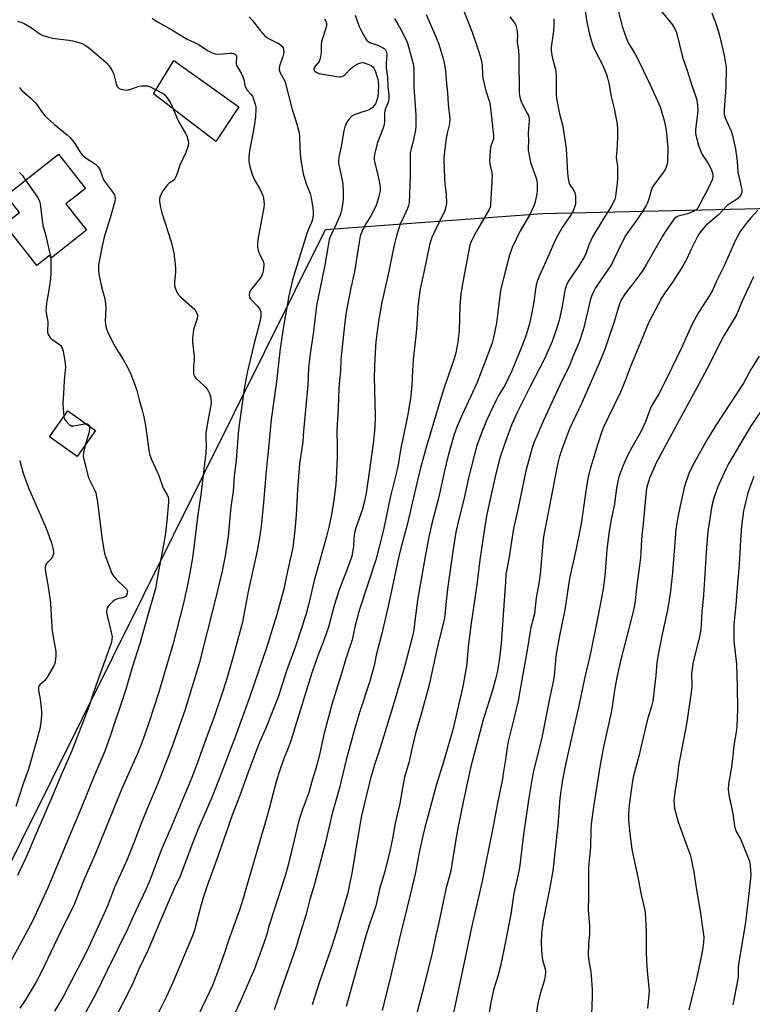
# Model space of a CAD drawing. Units: inches. Extents: x 1267770 to 1273770, y 589449 to 593449.
# Drawn here: x 1268790 to 1269107, y 591314 to 591740 of the extents above; entities that cross this region are included whole.
import ezdxf

# ---------------------------------------------------------------- set-up
doc = ezdxf.new("R2010")
doc.units = ezdxf.units.IN
doc.header["$MEASUREMENT"] = 0
for name, color, linetype in [('BLDG-Footprint', 5, 'Continuous'), ('NTRL-Farm Land', 3, 'Continuous'), ('Undefined', 1, 'Continuous')]:
    doc.layers.add(name, color=color, linetype=linetype)

msp = doc.modelspace()

# ---------------------------------------------------------------- linework, layer by layer
at = {"layer": 'BLDG-Footprint'}
for points, elevation in [([(1268884.88, 591702.3), (1268874.96, 591687.3), (1268847.97, 591707.82), (1268856.79, 591722.25)], 693.32), ([(1268819.04, 591648.97), (1268803.84, 591637.04), (1268803.04, 591638.07), (1268797.52, 591633.73), (1268783.54, 591651.54), (1268790.04, 591656.64), (1268784.28, 591663.98), (1268807, 591681.81), (1268818.63, 591666.99), (1268810.13, 591660.33)], 725.06), ([(1268822.91, 591562.35), (1268814.98, 591551.13), (1268802.98, 591559.62), (1268810.91, 591570.83)], 698.29)]:
    msp.add_lwpolyline(points, close=True, dxfattribs=dict(at, elevation=elevation))
at = {"layer": 'NTRL-Farm Land'}
msp.add_polyline3d([(1269972.24, 591153.62, 0), (1269792.38, 590916.17, 0), (1269792.5, 590916.88, 0), (1269729.45, 590870.38, 0), (1269573.46, 590662, 0), (1269307.34, 590790.2, 0), (1269239.53, 590663.29, 0), (1269219.66, 590636.18, 0), (1269165.29, 590661.7, 0), (1269137.45, 590610.37, 0), (1269070.32, 590671.89, 0), (1268956.4, 590804.93, 0), (1268848.48, 590937.4, 0), (1268747.02, 591088.03, 0), (1268685.72, 591173.58, 0), (1268922.27, 591649.27, 0), (1269016.03, 591656.15, 0), (1269278.1, 591662.17, 0), (1269391.54, 591666.92, 0), (1269295.55, 592075.87, 0), (1269515.56, 592208.45, 0), (1269694.7, 591999.84, 0), (1269891.06, 591961.94, 0), (1270031.69, 592038.96, 0)], dxfattribs=at)
at = {"layer": 'Undefined'}
msp.add_line((1268791.3, 591672.69, 698), (1268792.73, 591670.61, 698), dxfattribs=at)
for points, elevation in [([(1268981.68, 591744.83), (1268985.67, 591734.52), (1268988.53, 591725.97), (1268989.66, 591722.09), (1268989.9, 591720.42), (1268990.06, 591716.12), (1268990.25, 591714.68), (1268991.53, 591709.24), (1268993.07, 591704.47), (1268993.41, 591703.05), (1268994.87, 591689.87), (1268994.89, 591688.75), (1268994.78, 591688.03), (1268993.85, 591685.71), (1268993.62, 591684.86), (1268993.18, 591679.2), (1268993.22, 591677.46), (1268994.12, 591673.84), (1268994.29, 591672.49), (1268993.61, 591659.88), (1268993.38, 591658.83), (1268992.99, 591657.88), (1268987.46, 591648.6), (1268985.37, 591644.42), (1268984.94, 591643.38), (1268984.64, 591642.41), (1268981.73, 591627.32), (1268980.78, 591621.41), (1268980.33, 591616.41), (1268980.02, 591605.62), (1268979.49, 591600.55), (1268978.64, 591595.93), (1268977.91, 591593.41), (1268974.4, 591583.35), (1268972.72, 591578.26), (1268965.82, 591555.09), (1268963.33, 591546.22), (1268962.16, 591541.5), (1268957.6, 591521.68), (1268954.8, 591511.58), (1268953.75, 591507.28), (1268949.41, 591486.44), (1268946.59, 591474.61), (1268944.18, 591465.22), (1268943.37, 591460.8), (1268941.4, 591453.99), (1268937.14, 591440.9), (1268935, 591433.73), (1268931.22, 591420.02), (1268928.28, 591407.9), (1268925.15, 591396.83), (1268922.15, 591383.71), (1268917.7, 591366.95), (1268915.41, 591359.05), (1268913.92, 591353.39), (1268910.93, 591343.71), (1268909.79, 591339.72), (1268907.06, 591331.7), (1268904.28, 591324.12), (1268901.58, 591316.23), (1268900.06, 591312.05)], 680), ([(1269034.05, 591746.46), (1269035.23, 591738.88), (1269036.36, 591733.67), (1269037.02, 591731.13), (1269037.66, 591729.21), (1269038.66, 591726.79), (1269041.75, 591720.7), (1269042.83, 591718.36), (1269043.64, 591716.28), (1269044.15, 591714.64), (1269044.85, 591711.73), (1269045.69, 591706.72), (1269046.94, 591701.6), (1269048.32, 591694.73), (1269048.43, 591692.46), (1269048.42, 591689.58), (1269048.26, 591685.5), (1269047.89, 591680.42), (1269047.97, 591679.32), (1269048.43, 591676.53), (1269048.49, 591674.86), (1269048.43, 591671.12), (1269048.3, 591669.38), (1269047.51, 591663.56), (1269047.27, 591662.42), (1269046.96, 591661.59), (1269045.75, 591659.21), (1269042.19, 591653.76), (1269037.56, 591646.07), (1269036.13, 591642.93), (1269034.87, 591639.1), (1269034.15, 591637.59), (1269031.71, 591633.59), (1269027.41, 591627.14), (1269026.46, 591625.4), (1269026.06, 591624.36), (1269025.73, 591623.09), (1269024.5, 591615.93), (1269023.24, 591610.01), (1269022.43, 591607.25), (1269020.18, 591600.83), (1269018.51, 591596.92), (1269017, 591593.65), (1269010.49, 591581.05), (1269005.23, 591570.47), (1269002.83, 591565.1), (1269000, 591557.63)], 674), ([(1269066.24, 591744.87), (1269072.16, 591737.67), (1269073.18, 591735.93), (1269073.86, 591734.34), (1269076.58, 591723.68), (1269078.63, 591717.54), (1269080.55, 591711.45), (1269082.31, 591706.52), (1269082.66, 591705.23), (1269082.99, 591702.71), (1269083.08, 591700.84), (1269082.84, 591698.09), (1269082.1, 591692.44), (1269082.15, 591690.76), (1269082.44, 591689.39), (1269083.43, 591685.72), (1269084.42, 591682.91), (1269085.07, 591681.63), (1269087.45, 591678.02), (1269088.32, 591676.51), (1269088.99, 591674.96), (1269089.46, 591673.63), (1269089.62, 591672.84), (1269089.62, 591672.08), (1269089.26, 591670.72), (1269087.78, 591667.32), (1269086.34, 591664.56), (1269085, 591662.24), (1269083.67, 591659.41), (1269083.1, 591658.45), (1269082.27, 591657.67), (1269080.79, 591656.86), (1269078.69, 591656.09), (1269074.59, 591655.02), (1269073.71, 591654.53), (1269072.92, 591653.79), (1269069.33, 591648.73), (1269067.82, 591646.4), (1269061.02, 591634.22), (1269059.25, 591631.36), (1269058.11, 591629.76), (1269054.98, 591625.82), (1269052.21, 591622.15), (1269050.04, 591618.9), (1269049.29, 591617.17), (1269046.87, 591608.9), (1269042.8, 591597.13), (1269040.46, 591591.5), (1269033.15, 591574.57), (1269027.76, 591563.14), (1269024.66, 591554.97), (1269023.29, 591550.74), (1269022.7, 591548.36), (1269020.45, 591537.29), (1269019.06, 591529.84), (1269016.98, 591519.43), (1269016.62, 591517.28), (1269016.38, 591515.24), (1269014.99, 591500.3), (1269014.39, 591496.2), (1269013.33, 591490.1), (1269012.52, 591483.13), (1269012.05, 591480.96), (1269011.04, 591477.25), (1269010.69, 591475.53), (1269009.39, 591467.5), (1269007.9, 591459.51), (1269005.45, 591445.54), (1269003.67, 591437.81), (1269001.23, 591427.98), (1269000.59, 591424.57), (1269000, 591420.22)], 670), ([(1269048.69, 591743.95), (1269049.95, 591738.85), (1269050.44, 591737.15), (1269051.51, 591734.03), (1269052.8, 591730.7), (1269053.85, 591728.59), (1269056.09, 591725.01), (1269057.95, 591721.47), (1269062.58, 591711.76), (1269066.32, 591703.57), (1269066.86, 591702.21), (1269068.52, 591696.37), (1269069.21, 591693.56), (1269069.46, 591692.13), (1269070.15, 591684.52), (1269069.98, 591678.64), (1269069.75, 591676.93), (1269069.37, 591675.89), (1269068.88, 591674.89), (1269067.93, 591673.51), (1269064.3, 591668.76), (1269063.39, 591667.36), (1269062.92, 591666.08), (1269062, 591662.4), (1269061.43, 591660.84), (1269060.84, 591659.58), (1269057.24, 591654.01), (1269053.02, 591648.24), (1269052.06, 591646.81), (1269050.53, 591644.06), (1269046.91, 591636.24), (1269046.14, 591634.72), (1269045.22, 591633.28), (1269040.02, 591625.75), (1269038.97, 591624.07), (1269038.15, 591622.56), (1269037.37, 591620.72), (1269036.8, 591619.1), (1269033.67, 591606.25), (1269031.81, 591600.62), (1269029.31, 591594.7), (1269027.8, 591590.71), (1269023.59, 591582.25), (1269016.43, 591566.64), (1269012.22, 591557.08), (1269011.52, 591554.83), (1269008.86, 591544.93), (1269005.35, 591528.29), (1269003.51, 591520.07), (1269001.44, 591506.97), (1269000.25, 591500.23), (1269000, 591496.79)], 672), ([(1269089.13, 591742.87), (1269091.01, 591737.84), (1269092.34, 591733.62), (1269094.38, 591725.2), (1269095.15, 591721.13), (1269095.35, 591719.45), (1269095.23, 591710.81), (1269094.99, 591706.86), (1269094.44, 591700.97), (1269094.52, 591699.09), (1269094.7, 591698.32), (1269095, 591697.52), (1269097.59, 591691.81), (1269098.15, 591689.9), (1269099.34, 591683.95), (1269100.12, 591678.82), (1269100.48, 591673.97), (1269101.96, 591667.17), (1269102.09, 591666.29), (1269102.07, 591665.44), (1269101.95, 591664.9), (1269101.64, 591664.17), (1269101.08, 591663.34), (1269100.52, 591662.73), (1269099.84, 591662.19), (1269097.05, 591660.43), (1269095.85, 591659.56), (1269092.09, 591655.61), (1269088.29, 591652.46), (1269086.56, 591650.91), (1269085.57, 591649.81), (1269084.26, 591648.17), (1269083.57, 591647.21), (1269082.85, 591645.9), (1269080.32, 591640.81), (1269078.38, 591636.63), (1269076.42, 591633.04), (1269071.86, 591626.04), (1269068.85, 591621.85), (1269067.63, 591619.89), (1269066.12, 591617.15), (1269062.03, 591609.24), (1269057.41, 591598.01), (1269054.01, 591590), (1269052.15, 591584.96), (1269049.81, 591579.24), (1269044.48, 591568.29), (1269042.44, 591563.8), (1269041.71, 591561.88), (1269039.93, 591556.6), (1269036.75, 591546.22), (1269036.13, 591544), (1269035.75, 591542.33), (1269034.99, 591538.12), (1269032.81, 591523.02), (1269032.14, 591519.1), (1269030.43, 591510.6), (1269027.7, 591498.43), (1269025.61, 591484.86), (1269023.19, 591472.98), (1269022.17, 591467.42), (1269021.79, 591464.7), (1269021.2, 591457.73), (1269020.73, 591454.42), (1269018.92, 591445.83), (1269016.95, 591435.4), (1269015.77, 591429.75), (1269012.19, 591415.16), (1269011.57, 591412.26), (1269010.25, 591404.54), (1269009.06, 591396.65), (1269007.85, 591387.84), (1269006.02, 591373.43), (1269005.33, 591369.89), (1269003.7, 591362.36), (1269002.29, 591353.31), (1269000, 591341.51)], 668), ([(1268789.16, 591739.27), (1268791.04, 591738.67), (1268792.11, 591738.22), (1268795.21, 591736.45), (1268798.94, 591733.82), (1268799.94, 591733.3), (1268801.25, 591732.74), (1268802.65, 591732.34), (1268804.38, 591732), (1268811.43, 591731.14), (1268813.15, 591730.82), (1268817.22, 591729.58), (1268818.15, 591729.07), (1268819.69, 591728.02)], 694), ([(1268847.45, 591740.58), (1268848.98, 591739.48), (1268855.91, 591735.51), (1268862.47, 591731.52), (1268867.2, 591729.32), (1268871.31, 591726.62), (1268873.27, 591725.58), (1268874.66, 591725.12), (1268875.79, 591724.98), (1268878.03, 591725.1), (1268880.93, 591725.47), (1268881.8, 591725.5), (1268882.58, 591725.35), (1268883.44, 591724.89), (1268883.72, 591724.55), (1268883.85, 591724.09), (1268883.84, 591723.29), (1268883.65, 591721.39), (1268883.69, 591720.86), (1268883.84, 591720.33), (1268884.34, 591719.31), (1268885.8, 591716.8), (1268886.51, 591715.27), (1268886.97, 591713.96), (1268887.48, 591711.53), (1268887.75, 591710.73), (1268888.49, 591709.49), (1268890.23, 591707.56), (1268890.7, 591706.86), (1268891.23, 591705.57), (1268891.91, 591703.4), (1268892.16, 591702.3), (1268892.22, 591701.42), (1268892.1, 591697.89), (1268891.6, 591694.76), (1268890.7, 591689.87), (1268889.53, 591684.17), (1268889.18, 591680.96), (1268889.11, 591679.21), (1268889.27, 591677.83), (1268889.56, 591676.45), (1268890.65, 591672.99), (1268891.8, 591670.38), (1268893.9, 591666.76), (1268894.69, 591665.24), (1268895.22, 591663.96), (1268895.48, 591662.84), (1268895.74, 591660.19), (1268895.69, 591658.74), (1268893.09, 591644.98), (1268892.85, 591643.02), (1268892.94, 591641.58), (1268893.2, 591640.16), (1268893.61, 591639.08), (1268895.35, 591635.39), (1268895.59, 591634.6), (1268895.67, 591633.83), (1268895.33, 591631.28), (1268895.09, 591630.16), (1268894.82, 591629.36), (1268894.04, 591628.15), (1268890.54, 591623.91), (1268889.88, 591623), (1268889.48, 591622.02), (1268889.37, 591620.71), (1268889.51, 591619.97), (1268889.94, 591619.26), (1268892.94, 591616.13), (1268893.96, 591614.84), (1268894.31, 591613.82), (1268894.4, 591612.98), (1268894.39, 591612.13), (1268894.18, 591610.73), (1268893.68, 591608.24), (1268891.65, 591600.77), (1268888.48, 591587.52), (1268887.13, 591580.32), (1268884.74, 591562.65), (1268883.73, 591549.76), (1268882.88, 591542.66), (1268882.38, 591536.12), (1268881.42, 591529.46), (1268880.27, 591516.51), (1268878.97, 591508.25), (1268877.61, 591501.52), (1268874.58, 591489), (1268867.69, 591461.7), (1268861.71, 591441.75), (1268855.55, 591424.61), (1268849.53, 591409.06), (1268845.42, 591399.34), (1268842.63, 591392.48), (1268839.49, 591384.17), (1268836.6, 591377.02), (1268835.35, 591374.06), (1268831.31, 591365.26), (1268828.18, 591357.22), (1268826.68, 591353.59), (1268818.98, 591337.09), (1268811.75, 591322.98), (1268809.06, 591317.97), (1268805.22, 591311.5)], 692), ([(1268889.29, 591741.16), (1268890.7, 591739.64), (1268894.07, 591735.23), (1268895.17, 591733.9), (1268895.95, 591733.08), (1268896.78, 591732.4), (1268897.7, 591731.79), (1268902.25, 591729.49), (1268903.13, 591728.83), (1268903.7, 591728.22), (1268903.96, 591727.77), (1268904.18, 591727.06), (1268904.23, 591725.78), (1268903.79, 591723.97), (1268902.34, 591719.87), (1268902.22, 591719.06), (1268902.28, 591718.31), (1268902.74, 591717), (1268904.42, 591713.97), (1268904.88, 591712.93), (1268906.69, 591705.59), (1268907.91, 591701.11), (1268908.55, 591698.88), (1268909.9, 591694.75), (1268910.76, 591691.63), (1268911.08, 591689.68), (1268911.23, 591684.61), (1268911.55, 591680.29), (1268912.31, 591674.94), (1268912.78, 591672.72), (1268913.3, 591671), (1268913.97, 591669.02), (1268915.62, 591664.84), (1268916.07, 591663.13), (1268916.82, 591658.43), (1268916.99, 591656.96), (1268916.92, 591655.52), (1268916.6, 591653.53), (1268916.18, 591652.21), (1268914.86, 591649.16), (1268914.26, 591647.55), (1268908.02, 591627.46), (1268906.41, 591620.58), (1268904.3, 591608.24), (1268902.66, 591597.89), (1268901.04, 591583.55), (1268898.79, 591567.08), (1268897.44, 591553.3), (1268897.13, 591549.29), (1268896.61, 591545.01), (1268895.56, 591531.28), (1268894.53, 591520.93), (1268893.66, 591515.12), (1268892.82, 591510.38), (1268888.88, 591492.84), (1268887.51, 591485.85), (1268886.41, 591479.57), (1268882.44, 591464.64), (1268879.85, 591455.67), (1268878.13, 591450.09), (1268874.12, 591438.63), (1268870.62, 591429.04), (1268866.9, 591418.48), (1268864.53, 591412.35), (1268855.16, 591389.93), (1268851.52, 591381.67), (1268846.2, 591367.64), (1268844.65, 591363.99), (1268839.13, 591352.34), (1268836.84, 591347.2), (1268828, 591328.98), (1268822.9, 591318.69), (1268818.35, 591310.26)], 690), ([(1268921.91, 591740.31), (1268922.44, 591739.35), (1268922.7, 591738.32), (1268922.7, 591737.25), (1268922.35, 591735.88), (1268920.96, 591731.75), (1268920.57, 591730.36), (1268920.45, 591729.23), (1268920.4, 591725.79), (1268919.98, 591723.19), (1268919.74, 591722.36), (1268919.48, 591721.85), (1268917.79, 591719.82), (1268917.33, 591719.13), (1268917.21, 591718.79), (1268917.18, 591718.41), (1268917.41, 591717.84), (1268917.79, 591717.48), (1268918.53, 591717.07), (1268919.36, 591716.73), (1268920.21, 591716.5), (1268927.12, 591715.32), (1268928.26, 591715.24), (1268929.08, 591715.3), (1268929.82, 591715.54), (1268930.29, 591715.85), (1268930.91, 591716.42), (1268933.07, 591718.75), (1268933.99, 591719.46), (1268935.45, 591720.44), (1268936.47, 591721.01), (1268937.38, 591721.33), (1268938.13, 591721.4), (1268938.95, 591721.28), (1268940.64, 591720.74), (1268941.98, 591720.15), (1268942.75, 591719.6), (1268943.23, 591718.98), (1268943.9, 591717.35), (1268944.86, 591714.24), (1268945.09, 591713.06), (1268945.15, 591711.7), (1268945.04, 591708.22), (1268944.88, 591706.78), (1268944.14, 591704.23), (1268943.82, 591703.54), (1268943.36, 591702.83), (1268942.38, 591701.78), (1268941.17, 591700.95), (1268940.43, 591700.66), (1268938.45, 591700.17), (1268935.75, 591699.21), (1268934.44, 591698.65), (1268933.51, 591698.03), (1268932.3, 591696.81), (1268931.47, 591695.67), (1268930.6, 591693.58), (1268930.14, 591691.92), (1268929.1, 591685.19), (1268928.04, 591680.51), (1268927.91, 591678.81), (1268927.94, 591677.97), (1268928.16, 591676.58), (1268929.52, 591670.38), (1268929.74, 591668.92), (1268929.98, 591665.04), (1268929.9, 591662.36), (1268929.79, 591660.87), (1268929.22, 591657.62), (1268928.73, 591655.93), (1268926.96, 591651.61), (1268924.47, 591646.44), (1268923.91, 591644.89), (1268922.93, 591639.71), (1268921.86, 591633.07), (1268919.07, 591619.83), (1268918.46, 591616.34), (1268917.08, 591605.22), (1268915.6, 591595.5), (1268915.33, 591593.17), (1268915, 591589.4), (1268914.59, 591581.95), (1268912.78, 591562.06), (1268912.51, 591557.63), (1268911.11, 591547.95), (1268910.71, 591544.22), (1268910.22, 591536.95), (1268909.66, 591525.92), (1268909.03, 591519.14), (1268908.16, 591511.84), (1268907.51, 591508.46), (1268905.86, 591501.66), (1268905.07, 591497.47), (1268904.39, 591494.44), (1268901.22, 591482.88), (1268896.85, 591468.4), (1268889.51, 591446.95), (1268883.81, 591431.5), (1268877.38, 591414.49), (1268872.83, 591403.1), (1268867.88, 591391.58), (1268865.54, 591385.93), (1268860.64, 591372.74), (1268859.45, 591369.72), (1268857.11, 591364.73), (1268854.3, 591358.42), (1268845.55, 591337.7), (1268841.83, 591329.85), (1268838.82, 591322.8), (1268830.68, 591306.97)], 688), ([(1268935.16, 591741.94), (1268936.1, 591738.93), (1268936.79, 591737.05), (1268937.82, 591734.98), (1268939.64, 591731.68), (1268940.14, 591730.99), (1268940.54, 591730.61), (1268941.2, 591730.14), (1268941.71, 591729.9), (1268944.86, 591728.96), (1268946.94, 591727.95), (1268947.66, 591727.5), (1268948.26, 591726.96), (1268948.56, 591726.38), (1268948.67, 591725.91), (1268948.71, 591724.8), (1268948.53, 591721.11), (1268948.56, 591719.16), (1268949.07, 591715.08), (1268949.25, 591711.06), (1268949.71, 591707.24), (1268949.67, 591705.83), (1268949.3, 591704.19), (1268948.22, 591701.58), (1268947.94, 591700.54), (1268947.81, 591699.42), (1268947.71, 591695.63), (1268947.44, 591694.08), (1268946.99, 591692.7), (1268944.76, 591686.85), (1268943.58, 591682.38), (1268943.28, 591680.68), (1268943.32, 591679.61), (1268943.48, 591678.55), (1268944.67, 591674.05), (1268945.53, 591670.1), (1268945.89, 591667.61), (1268945.86, 591666), (1268945.15, 591663.1), (1268944.41, 591660.51), (1268944.01, 591659.4), (1268941.9, 591655.22), (1268939.66, 591651.67), (1268938.81, 591650.18), (1268938, 591648.27), (1268937.32, 591646.32), (1268936.78, 591643.82), (1268934.82, 591630.98), (1268933.19, 591624.02), (1268931.28, 591613.47), (1268930.68, 591609.14), (1268929.13, 591595.86), (1268928.95, 591592.88), (1268928.83, 591588.06), (1268928.34, 591583.95), (1268928.07, 591580.72), (1268927.8, 591571.91), (1268927.16, 591562.5), (1268927.38, 591555.5), (1268927.39, 591551.15), (1268927.09, 591544.38), (1268926.75, 591539.05), (1268925.93, 591532.31), (1268924.82, 591526.06), (1268923.69, 591520.6), (1268922.67, 591516.54), (1268919.88, 591506.25), (1268917.44, 591497.58), (1268914.99, 591487.01), (1268913.97, 591483.11), (1268909.45, 591469.52), (1268905.4, 591458.47), (1268903.75, 591453.05), (1268901.91, 591447.5), (1268896.55, 591433.72), (1268893.67, 591427.31), (1268892.13, 591423.49), (1268888.7, 591414.27), (1268885.23, 591404.63), (1268881.97, 591396.14), (1268875.89, 591378.67), (1268871.35, 591366.02), (1268869.47, 591360.45), (1268868.28, 591356.41), (1268865.63, 591346.5), (1268864.81, 591343.94), (1268861.32, 591335.77), (1268856.54, 591324.11), (1268853.58, 591317.81), (1268849.4, 591309.45)], 686), ([(1268952.02, 591740.45), (1268953.72, 591737.69), (1268954.81, 591735.65), (1268956.82, 591731.75), (1268957.65, 591729.73), (1268960, 591721.41), (1268960.31, 591719.97), (1268960.47, 591718.52), (1268960.47, 591710.87), (1268961.24, 591698.61), (1268961.26, 591693.87), (1268961.1, 591692.13), (1268960.47, 591688.73), (1268960.15, 591687.33), (1268959.23, 591684.2), (1268958.89, 591682.3), (1268958.84, 591672.36), (1268958.45, 591660.8), (1268958.2, 591659.67), (1268957.67, 591658.32), (1268956.26, 591655.11), (1268954.52, 591651.52), (1268953.46, 591648.43), (1268952.9, 591646.46), (1268951.94, 591642.51), (1268949.06, 591628.47), (1268946.67, 591617.86), (1268945.15, 591609.42), (1268944.08, 591600.91), (1268943.53, 591593.5), (1268943.37, 591585.62), (1268943.79, 591568.76), (1268943.56, 591563.72), (1268942.83, 591556.79), (1268941.21, 591544.42), (1268939.81, 591535.31), (1268939.11, 591531.84), (1268938.05, 591527.94), (1268935.43, 591520.3), (1268934.78, 591518.13), (1268934.51, 591516.03), (1268934.41, 591512.3), (1268933.62, 591508.13), (1268932.48, 591504.81), (1268928.03, 591493.15), (1268926.01, 591486.69), (1268924.5, 591480.64), (1268923.58, 591477.45), (1268921.66, 591472.07), (1268918.97, 591464.93), (1268916.23, 591457.27), (1268907.27, 591428.31), (1268906.55, 591426.25), (1268904.16, 591420.13), (1268902.43, 591415.16), (1268901.18, 591411.07), (1268897.2, 591396.25), (1268886.39, 591359.21), (1268885.23, 591355.57), (1268880.41, 591341.99), (1268878.67, 591336.62), (1268876.08, 591329.47), (1268873.4, 591322.49), (1268870.87, 591317.01), (1268860.87, 591296.42)], 684), ([(1268965.81, 591742.18), (1268969.95, 591732.46), (1268971.19, 591729.29), (1268972.99, 591723.55), (1268973.55, 591721.32), (1268974.06, 591717.64), (1268974.51, 591712.31), (1268974.93, 591708.41), (1268975.3, 591703.41), (1268976.06, 591697.03), (1268975.8, 591694.85), (1268974.91, 591690.94), (1268974.29, 591687.77), (1268973.66, 591682.84), (1268973.47, 591680.18), (1268973.51, 591674.58), (1268973.88, 591668.95), (1268974.39, 591664.44), (1268974.49, 591660.42), (1268974.28, 591659.06), (1268973.77, 591657.5), (1268969.04, 591647.65), (1268968.21, 591645.75), (1268967.76, 591644.45), (1268967.28, 591642.56), (1268964.96, 591631.37), (1268963.22, 591623.54), (1268962.13, 591615.94), (1268961.85, 591610.25), (1268961.46, 591604.57), (1268960.18, 591592.92), (1268959.83, 591588.32), (1268959.54, 591581.86), (1268958.97, 591576.18), (1268957.67, 591568.64), (1268954.74, 591554.01), (1268953.84, 591548.38), (1268953.21, 591545.57), (1268950.17, 591533.42), (1268947.53, 591520.18), (1268946.96, 591517.67), (1268943.96, 591506.54), (1268936.94, 591484.96), (1268935.12, 591478.05), (1268933.75, 591471.98), (1268930.89, 591463.3), (1268929.3, 591457.78), (1268927.46, 591451.95), (1268925.06, 591443.93), (1268921.75, 591431.56), (1268919.38, 591421.02), (1268918.16, 591416.37), (1268916.7, 591411.7), (1268914.89, 591405.46), (1268912.41, 591398.64), (1268910.8, 591393.9), (1268906.14, 591374.48), (1268904.74, 591369.45), (1268898.34, 591349.87), (1268897.68, 591347.69), (1268897.06, 591345.16), (1268895.8, 591341.26), (1268891.56, 591329.76), (1268885.41, 591315.48), (1268882.98, 591310.31)], 682), ([(1269001.86, 591741.1), (1269003.98, 591738.57), (1269004.47, 591737.58), (1269004.87, 591735.89), (1269005.2, 591733.3), (1269005.06, 591730.99), (1269005.07, 591730), (1269005.62, 591726.87), (1269005.84, 591724.05), (1269005.8, 591718.63), (1269005.98, 591713.27), (1269005.94, 591708.6), (1269006.04, 591707.22), (1269006.33, 591705.82), (1269006.82, 591704.42), (1269009.6, 591699.3), (1269009.96, 591698.52), (1269010.18, 591697.78), (1269010.26, 591697.02), (1269010.25, 591696.16), (1269009.86, 591690.99), (1269009.95, 591687.14), (1269009.83, 591684.64), (1269009.9, 591683.51), (1269010.49, 591679.84), (1269010.86, 591678.16), (1269013.09, 591671.86), (1269013.52, 591670.48), (1269013.68, 591669.34), (1269013.74, 591667.02), (1269013.7, 591665.86), (1269013.54, 591664.71), (1269012.65, 591660.55), (1269012.35, 591659.5), (1269010.45, 591655.48), (1269006.42, 591648.62), (1269002.88, 591641.47), (1269001.7, 591638.15), (1269000, 591631.56)], 678), ([(1269020.96, 591740.26), (1269020.97, 591737.9), (1269020.71, 591734.94), (1269019.84, 591728.05), (1269019.78, 591726.62), (1269020.19, 591723.77), (1269021.49, 591718.99), (1269021.74, 591717.57), (1269021.87, 591714.99), (1269021.94, 591707.63), (1269022.05, 591705.88), (1269023.3, 591699.3), (1269024.79, 591693.89), (1269025.15, 591691.85), (1269026.19, 591684.24), (1269026.83, 591673.58), (1269027.12, 591671.28), (1269027.41, 591669.9), (1269027.74, 591668.85), (1269028.13, 591668.18), (1269029.29, 591666.7), (1269030.02, 591665.16), (1269030.25, 591663.78), (1269030.33, 591661.51), (1269030.28, 591660.39), (1269030.1, 591659.58), (1269029.07, 591657.01), (1269028.34, 591655.76), (1269024.47, 591650.14), (1269022.47, 591646.55), (1269021.71, 591644.98), (1269018.37, 591637.35), (1269015.25, 591630.7), (1269014.59, 591629.13), (1269013.75, 591626.8), (1269013.29, 591625.19), (1269012.99, 591623.48), (1269012.28, 591618), (1269011.63, 591614.17), (1269010.34, 591608.53), (1269008.95, 591603.73), (1269007.47, 591599.77), (1269002.74, 591588.16), (1269001.4, 591585.18), (1269000, 591582.4)], 676), ([(1268819.69, 591728.02), (1268824.41, 591724.17), (1268827.63, 591721.22), (1268828.81, 591719.95), (1268830.03, 591718.05), (1268830.65, 591716.76), (1268831.85, 591712.16), (1268832.19, 591711.19), (1268832.66, 591710.55), (1268833.09, 591710.24), (1268833.83, 591709.92), (1268834.64, 591709.7), (1268835.46, 591709.54), (1268836.3, 591709.52), (1268837.18, 591709.67), (1268838.63, 591710.06), (1268841.85, 591711.26), (1268842.94, 591711.4), (1268844.32, 591711.41), (1268845.4, 591711.28), (1268846.19, 591711.04), (1268849.08, 591709.64)], 694), ([(1268790.13, 591710.6), (1268791.02, 591709.44), (1268795.29, 591705.71), (1268797.09, 591703.81)], 696), ([(1268849.08, 591709.64), (1268852.1, 591707.98), (1268852.8, 591707.47), (1268853.19, 591707.07), (1268853.9, 591706.16), (1268855.01, 591704.46), (1268855.55, 591703.4), (1268856.41, 591701.4)], 694), ([(1268797.09, 591703.81), (1268799.95, 591699.7), (1268801.06, 591698.33), (1268805.24, 591694.67), (1268810.66, 591690.14), (1268811.91, 591688.95), (1268813.95, 591686.37), (1268816.24, 591682.69), (1268817.11, 591681.55), (1268817.97, 591680.76), (1268818.91, 591680.05), (1268822.92, 591677.43), (1268823.92, 591676.47), (1268824.55, 591675.6), (1268824.94, 591674.87), (1268825.88, 591671.93), (1268826.44, 591670.71), (1268827.9, 591668.61), (1268830.61, 591665.15), (1268831.17, 591664.16), (1268831.3, 591663.63), (1268831.36, 591662.79), (1268831.2, 591661.41), (1268829.2, 591654.27), (1268826.6, 591645.94), (1268825.46, 591640.73), (1268824.48, 591635.43), (1268824.28, 591633.95), (1268824.28, 591631.44), (1268824.51, 591629.44), (1268825.57, 591624.47), (1268826.91, 591619.34), (1268827.28, 591617.16), (1268827.34, 591615.46), (1268827.15, 591609.7), (1268827.39, 591607.4), (1268827.63, 591606.27), (1268828.03, 591605.17), (1268830.5, 591600.15), (1268831.35, 591598.59), (1268834.85, 591593.04), (1268836, 591591.03), (1268837.84, 591587.47), (1268839.53, 591583.42), (1268840.73, 591579.6), (1268841.77, 591575.6), (1268843.21, 591570.55), (1268843.74, 591568.28), (1268844.48, 591564.58), (1268845.58, 591557.02), (1268845.93, 591553.69), (1268846.38, 591551.71), (1268847.08, 591549.8), (1268850.32, 591542.98), (1268852.15, 591537.53), (1268853.96, 591534.25), (1268854.26, 591533.52), (1268854.4, 591532.86), (1268854.41, 591531.41), (1268853.8, 591523.34), (1268853.17, 591518.12), (1268852.59, 591514.52), (1268850.17, 591501.64), (1268848.86, 591494.16), (1268848.33, 591492.02), (1268845.52, 591482.58), (1268842.23, 591470.75), (1268838.82, 591459.97), (1268836.03, 591450.4), (1268829.5, 591431.12), (1268826.88, 591423.73), (1268822.19, 591412.76), (1268816.75, 591399.19), (1268812.78, 591389.95), (1268802.33, 591364.77), (1268799.08, 591357.54), (1268795.63, 591350.33), (1268792.56, 591344.37), (1268783.85, 591328.52)], 696), ([(1268856.41, 591701.4), (1268858.63, 591696.26), (1268861.84, 591690.75), (1268862.35, 591689.74), (1268863.02, 591687.52), (1268863.11, 591686.68), (1268863.06, 591686.13), (1268862.62, 591684.48), (1268861.95, 591682.58), (1268859.31, 591677.03), (1268859.03, 591676.23), (1268858.4, 591673.89), (1268857.71, 591672.31), (1268857.17, 591671.31), (1268856.69, 591670.63), (1268856.29, 591670.25), (1268854.64, 591669.13), (1268854.04, 591668.59), (1268853.24, 591667.62), (1268851.78, 591665.52), (1268851.23, 591664.53), (1268850.75, 591663.23), (1268850.53, 591662.16), (1268850.56, 591661.32), (1268851.03, 591658.75), (1268851.56, 591656.47), (1268855.62, 591643.96), (1268856.74, 591638.97), (1268857.32, 591634.4), (1268857.53, 591632.07), (1268857.46, 591630.6), (1268857, 591626.45), (1268857.06, 591625.05), (1268857.29, 591623.97), (1268858.07, 591622.21), (1268858.82, 591621.06), (1268859.85, 591620.01), (1268865.77, 591614.61), (1268866.47, 591613.69), (1268866.82, 591612.7), (1268866.92, 591611.92), (1268866.82, 591610.82), (1268865.32, 591606.09), (1268865.06, 591604.63), (1268864.8, 591602.28), (1268864.85, 591600.5), (1268865.55, 591594.26), (1268865.53, 591592.68), (1268865.29, 591590.32), (1268865.23, 591588.83), (1268865.26, 591587.35), (1268865.39, 591586.49), (1268865.77, 591585.61), (1268866.22, 591584.99), (1268870.06, 591581.58), (1268870.6, 591580.94), (1268871.39, 591579.8), (1268872.08, 591578.59), (1268872.54, 591577.28), (1268872.81, 591575.91), (1268872.84, 591574.58), (1268872.68, 591573.27), (1268871.31, 591565.65), (1268870.63, 591561.3), (1268870.55, 591559.33), (1268870.73, 591555.66), (1268870.58, 591552.87), (1268868.39, 591534.54), (1268867.06, 591526.06), (1268865.1, 591509.46), (1268864.66, 591506.53), (1268862.93, 591496.94), (1268861, 591487.82), (1268856.44, 591470.37), (1268850.11, 591448.8), (1268846.13, 591436.54), (1268844.24, 591430.96), (1268842.62, 591426.61), (1268841.18, 591423.08), (1268834.49, 591407.97), (1268822.91, 591379.5), (1268818.09, 591368.42), (1268813.72, 591357.6), (1268811.74, 591353.42), (1268807.62, 591345.39), (1268799.62, 591328.42), (1268797.2, 591323.86), (1268792.32, 591315.84), (1268790.29, 591312.79)], 694), ([(1268790.07, 591673.82), (1268791.3, 591672.69)], 698), ([(1268792.73, 591670.61), (1268797.8, 591663.26), (1268798.4, 591662.27), (1268798.71, 591661.53), (1268798.95, 591660.29), (1268800.14, 591651.03), (1268801.33, 591647.11), (1268803.45, 591637.55)], 698), ([(1269109.09, 591657.63), (1269106.12, 591654.4), (1269104.41, 591652.41), (1269101.45, 591648.35), (1269100.21, 591646.44), (1269098.76, 591643.39), (1269094.51, 591633.54), (1269091.26, 591626.97), (1269089.3, 591622.67), (1269088.22, 591620.79), (1269083.44, 591613.39), (1269081.49, 591609.95), (1269080.61, 591608.12), (1269076.14, 591598.05), (1269069.77, 591584.94), (1269066.24, 591578.21), (1269063.78, 591574.24), (1269062.83, 591572.53), (1269062.18, 591570.93), (1269060.36, 591565.84), (1269059.73, 591564.32), (1269058.6, 591562.05), (1269054.62, 591555.06), (1269052.74, 591551.56), (1269050.66, 591546.99), (1269049.04, 591542.31), (1269048, 591537.59), (1269047.07, 591530.54), (1269045.8, 591524.68), (1269044.83, 591518.93), (1269043.87, 591510.92), (1269043.59, 591506.89), (1269042.95, 591499.73), (1269042.25, 591493.84), (1269039.95, 591481.87), (1269036.92, 591466.85), (1269035.78, 591461.81), (1269034.14, 591455.21), (1269031.87, 591444.12), (1269026.51, 591420.59), (1269025.36, 591415.18), (1269024.36, 591409.62), (1269023.52, 591403.31), (1269022.58, 591391.77), (1269020.43, 591372.03), (1269019.22, 591364.92), (1269016.32, 591350.45), (1269015.66, 591344.98), (1269015.39, 591340.67), (1269015.76, 591335.66), (1269016.07, 591333.65), (1269017.19, 591329.56), (1269017.29, 591328.83), (1269017.29, 591328.06), (1269017.14, 591326.68), (1269016.84, 591325.04), (1269015.06, 591318.92), (1269014.02, 591314.68), (1269012.97, 591308.24)], 666), ([(1268803.45, 591637.55), (1268803.62, 591636.3), (1268803.65, 591634.85), (1268803.59, 591630.2), (1268803.44, 591627.97), (1268802.63, 591622.14), (1268801.7, 591617.54), (1268801.54, 591615.5), (1268801.52, 591614.03), (1268801.6, 591613.17), (1268802.21, 591610.37), (1268802.35, 591609.41), (1268802.25, 591604.94), (1268802.5, 591603.86), (1268803.18, 591602.67), (1268804.01, 591601.86), (1268806.98, 591599.79), (1268807.89, 591599.05), (1268808.23, 591598.64), (1268808.58, 591598.02), (1268808.97, 591596.66), (1268809.81, 591591.38), (1268809.93, 591589.72), (1268809.87, 591588.4), (1268809.37, 591584.13), (1268809.11, 591578.3), (1268808.85, 591574.32), (1268808.92, 591571.96), (1268809.19, 591568.4)], 698), ([(1269000, 591631.56), (1268998.34, 591624.77), (1268997.94, 591622.89), (1268996.17, 591608.84), (1268994.85, 591602.54), (1268994.27, 591600.27), (1268993.31, 591597.47), (1268987.72, 591582.9), (1268981.26, 591569.19), (1268979.2, 591564.3), (1268977.77, 591560.19), (1268975.27, 591551.6), (1268973.52, 591544.42), (1268971.86, 591536.33), (1268970.98, 591532.57), (1268968.27, 591522.19), (1268966.82, 591515.75), (1268965.27, 591507.96), (1268962.07, 591489), (1268960.26, 591475.4), (1268959.79, 591472.88), (1268956.43, 591460.22), (1268952.41, 591446.41), (1268945.85, 591425.21), (1268943.52, 591417.94), (1268941.56, 591411.34), (1268940.66, 591407.9), (1268937.89, 591395.92), (1268936.39, 591387.64), (1268933.76, 591371.83), (1268932.66, 591366.13), (1268931.87, 591362.6), (1268930.11, 591356.09), (1268928.78, 591351.88), (1268927.03, 591345.91), (1268924.86, 591339.09), (1268919.61, 591323.69), (1268916.5, 591314.22)], 678), ([(1269107.18, 591628.83), (1269102.11, 591617.97), (1269099.81, 591612.33), (1269098.83, 591610.58), (1269094.56, 591603.57), (1269092.71, 591600.24), (1269087.1, 591589.2), (1269083.67, 591582.71), (1269076.68, 591569.7), (1269067.98, 591553.77), (1269065.05, 591548.05), (1269063.91, 591545.63), (1269062.25, 591541.78), (1269061.35, 591538.94), (1269060.99, 591537.25), (1269060.63, 591534.7), (1269059.65, 591523.56), (1269058.94, 591516.91), (1269058.63, 591513.13), (1269058.52, 591509.26), (1269058.39, 591507.52), (1269057.84, 591502.83), (1269056.65, 591494.28), (1269055.96, 591487.64), (1269055.62, 591486.02), (1269054.42, 591481.25), (1269049.82, 591463.36), (1269048.35, 591456.37), (1269047.33, 591451.01), (1269046.18, 591443.16), (1269045.71, 591440.57), (1269042.24, 591424.94), (1269040.76, 591417.03), (1269038.18, 591400.61), (1269037.04, 591392.25), (1269036.89, 591389.76), (1269036.78, 591382.32), (1269035.87, 591373.66), (1269035.95, 591361.27), (1269035.76, 591355.03), (1269036.34, 591348.33), (1269036.39, 591346.59), (1269036.33, 591344.86), (1269035.92, 591340.44), (1269035.74, 591335.79), (1269035.98, 591333.17), (1269036.73, 591329.3), (1269037.05, 591326.92), (1269037.48, 591320.69), (1269037.51, 591317.74), (1269036.9, 591302.17)], 664), ([(1269109.68, 591594.57), (1269106.08, 591588.69), (1269102.8, 591582.81), (1269090.78, 591564.47), (1269087.14, 591558.46), (1269081.5, 591548.41), (1269079.57, 591544.54), (1269077.75, 591539.62), (1269077.22, 591537.63), (1269075.48, 591529.82), (1269074.41, 591524.17), (1269073.68, 591519.58), (1269072.15, 591501.05), (1269071.32, 591492.97), (1269070.46, 591487.28), (1269069.9, 591484.23), (1269067.51, 591473.58), (1269065.87, 591464.74), (1269065.49, 591461.96), (1269064.94, 591456.47), (1269063.66, 591445.41), (1269063.13, 591443.05), (1269061.44, 591437.6), (1269060.49, 591434.06), (1269057.61, 591421.62), (1269055.25, 591412.49), (1269054.56, 591409.02), (1269053.42, 591400.44), (1269053.19, 591396.41), (1269053.22, 591394.35), (1269053.68, 591389.5), (1269054.67, 591381.36), (1269057.22, 591369.35), (1269058.49, 591362.42), (1269059.73, 591357.58), (1269060.42, 591354.12), (1269060.83, 591345.65), (1269060.83, 591336.82), (1269060.96, 591333.36), (1269061.27, 591328.77), (1269062.03, 591321.64), (1269062.07, 591320.06), (1269061.42, 591312.64)], 662), ([(1269000, 591582.4), (1268996.9, 591577.17), (1268995.85, 591575.21), (1268991.87, 591566.74), (1268989.49, 591561), (1268988.31, 591557.8), (1268987.72, 591555.92), (1268984.2, 591542.55), (1268982.04, 591532.63), (1268979.54, 591522.93), (1268978.58, 591518.39), (1268977.4, 591511.05), (1268975.31, 591495.91), (1268974.75, 591491.45), (1268973.81, 591482.63), (1268973.48, 591480.58), (1268971.39, 591472.09), (1268969.52, 591463.78), (1268967.85, 591455.78), (1268966.93, 591451.94), (1268963.62, 591439.8), (1268961.09, 591431.37), (1268959.68, 591425.39), (1268958.44, 591419.38), (1268956.36, 591412.49), (1268955.48, 591408.02), (1268954.36, 591401.23), (1268952.42, 591392.67), (1268951.23, 591386.12), (1268950.1, 591380.59), (1268947.9, 591371.77), (1268945.81, 591364.75), (1268944, 591356.91), (1268943.35, 591354.81), (1268941.22, 591349.05), (1268939.67, 591344), (1268931.24, 591313.41)], 676), ([(1269112.99, 591574.47), (1269105.83, 591564.18), (1269096.45, 591547.98), (1269095.3, 591545.68), (1269091.7, 591537.69), (1269089.99, 591533.1), (1269089.15, 591529.87), (1269087.6, 591519.72), (1269087.29, 591517.08), (1269086.68, 591509.67), (1269085.64, 591491.28), (1269084.88, 591483.84), (1269084.37, 591476.45), (1269083.72, 591472.62), (1269081.39, 591463.57), (1269080.96, 591461.57), (1269080.45, 591457.21), (1269080.56, 591451.97), (1269080.31, 591449.18), (1269078.22, 591435.44), (1269074.78, 591417.46), (1269074.29, 591413.14), (1269073.13, 591406.13), (1269072.8, 591402.32), (1269072.87, 591400.68), (1269073.1, 591399.04), (1269074.59, 591393.29), (1269075.15, 591391.62), (1269077.42, 591385.6), (1269079.75, 591378.97), (1269080.22, 591377.28), (1269081.03, 591373.58), (1269081.41, 591371.57), (1269082.5, 591363.83), (1269084.09, 591354.7), (1269085.45, 591345.46), (1269085.66, 591343.42), (1269085.64, 591341.08), (1269085.19, 591337.89), (1269084.64, 591334.87), (1269082.52, 591325.43), (1269080.61, 591317.28), (1269079.23, 591311.95)], 660), ([(1268809.19, 591568.4), (1268809.53, 591567.35), (1268810.19, 591566.44), (1268811.58, 591564.99), (1268812.01, 591564.66), (1268812.47, 591564.44), (1268812.98, 591564.36), (1268813.53, 591564.4), (1268817.3, 591565.18), (1268818.74, 591565.3)], 698), ([(1268820.3, 591564.19), (1268820.31, 591562.99), (1268820.03, 591561.2), (1268818.66, 591556.33)], 698), ([(1268818.74, 591565.3), (1268819.39, 591565.2), (1268819.79, 591565.02), (1268820.07, 591564.74), (1268820.3, 591564.19)], 698), ([(1268818.66, 591556.33), (1268817.99, 591554.06), (1268817.7, 591552.7), (1268817.62, 591551.53), (1268817.73, 591550.38), (1268819.74, 591542.44), (1268820.18, 591541.39), (1268822.63, 591536.52), (1268823.05, 591535.46), (1268823.27, 591534.62), (1268823.78, 591531.45), (1268825.61, 591516.07), (1268826.51, 591510.79), (1268826.82, 591509.39), (1268827.28, 591507.9), (1268829.24, 591502.56), (1268829.88, 591500.94), (1268830.38, 591499.96), (1268830.96, 591499.12), (1268831.91, 591498.06), (1268836.34, 591493.8), (1268836.64, 591493.24), (1268836.7, 591492.75), (1268836.65, 591492.25), (1268836.34, 591491.27), (1268835.89, 591490.69), (1268835.45, 591490.41), (1268834.69, 591490.11), (1268832.43, 591489.57), (1268831.38, 591489.15), (1268830.46, 591488.47), (1268828.94, 591487.07), (1268828.36, 591486.44), (1268827.94, 591485.72), (1268827.79, 591485.18), (1268827.69, 591484.33), (1268827.84, 591482.94), (1268829.73, 591475.19), (1268830.06, 591473.24), (1268830.01, 591472.38), (1268829.77, 591470.95), (1268829.01, 591468.45), (1268822.37, 591450), (1268819.98, 591442.93), (1268814.87, 591429.51), (1268812.65, 591423.94), (1268808.39, 591414.13), (1268803.98, 591403.45), (1268796.19, 591385.51), (1268794.03, 591380.3), (1268792.84, 591377.68), (1268789.15, 591370.03)], 698), ([(1269000, 591557.63), (1268998.02, 591551.92), (1268997.16, 591548.86), (1268995.4, 591541.74), (1268992.53, 591528.8), (1268992.01, 591526.09), (1268991.14, 591520.99), (1268988.78, 591505.31), (1268987.69, 591495.65), (1268985.24, 591479.08), (1268984.08, 591470.23), (1268983.16, 591460.5), (1268981.56, 591451.79), (1268977.32, 591433.08), (1268973.46, 591419.56), (1268970.13, 591408.9), (1268965.13, 591390.81), (1268964.42, 591387.77), (1268962.8, 591380.03), (1268961, 591370.58), (1268957.34, 591355.21), (1268954.34, 591343.56), (1268950.44, 591326.89), (1268946.69, 591311.66)], 674), ([(1268790.17, 591549.42), (1268790.57, 591548.18), (1268791.66, 591544), (1268793.97, 591537.62), (1268795.49, 591533.96), (1268801.4, 591520.51), (1268802.91, 591516.64), (1268803.9, 591513.84), (1268804.48, 591511.54), (1268804.75, 591510.09), (1268804.71, 591508.94), (1268804.26, 591507.57), (1268803.8, 591506.87), (1268802.33, 591505.54), (1268801.78, 591504.91), (1268801.28, 591503.9), (1268801.14, 591503.36), (1268801.12, 591502.8), (1268801.31, 591501.37), (1268802.52, 591494.76), (1268803.46, 591487.97), (1268804.11, 591477.41), (1268804.35, 591474.73), (1268805.79, 591466.91), (1268805.76, 591465.17), (1268805.43, 591462.26), (1268805.23, 591461.42), (1268804.9, 591460.64), (1268802.09, 591455.71), (1268801.01, 591454.38), (1268798.81, 591452.41), (1268798.5, 591451.96), (1268798.33, 591451.46), (1268798.24, 591450.93), (1268798.24, 591450.1), (1268798.95, 591446.33), (1268799.51, 591442.31), (1268799.63, 591440.87), (1268799.56, 591439.39), (1268799.25, 591436.12), (1268798.91, 591433.47), (1268797.6, 591428.7), (1268793.92, 591416.07), (1268791.86, 591410.09), (1268788.53, 591399.92)], 700), ([(1269107.31, 591542.45), (1269106.42, 591540.25), (1269104.7, 591535.51), (1269102.81, 591527.62), (1269101.94, 591521.02), (1269101.52, 591515.11), (1269101.3, 591509.25), (1269100.91, 591502.54), (1269100.22, 591496.38), (1269099.58, 591487.07), (1269098.73, 591478.35), (1269098.72, 591471.41), (1269099.85, 591461.42), (1269100.18, 591451.59), (1269100.2, 591441.89), (1269099.92, 591434.36), (1269099.7, 591432.03), (1269098.74, 591426.21), (1269098.28, 591421.78), (1269097.65, 591416.85), (1269096.36, 591409.73), (1269096.23, 591407.28), (1269096.52, 591404.99), (1269098.2, 591396.74), (1269098.96, 591391.6), (1269099.23, 591390.21), (1269099.78, 591388.84), (1269101.51, 591385.84), (1269102.16, 591384.54), (1269105.4, 591376.27), (1269105.64, 591375.42), (1269105.81, 591374.28), (1269106, 591370.49), (1269105.62, 591366.04), (1269103.66, 591349.86), (1269100.71, 591331.56), (1269100.6, 591330.24), (1269100.54, 591326.84), (1269100.41, 591325.38), (1269098.2, 591314.21)], 658), ([(1269000, 591496.79), (1268999.81, 591493.13), (1268998.19, 591470.4), (1268997.35, 591462.91), (1268996.38, 591457.77), (1268995.86, 591455.49), (1268994.51, 591450.61), (1268990.36, 591437.35), (1268984.93, 591416.63), (1268981.89, 591402.47), (1268979.45, 591390.55), (1268978.58, 591385.66), (1268977.76, 591380.31), (1268976.36, 591372.03), (1268974.25, 591364.09), (1268971.15, 591349.01), (1268970.01, 591344.19), (1268968.36, 591336.61), (1268964.81, 591322.05), (1268956.83, 591292.05)], 672), ([(1269000, 591420.22), (1268999.25, 591414.96), (1268998.7, 591411.9), (1268996.47, 591400.6), (1268994.34, 591389.1), (1268991.5, 591375.68), (1268990.1, 591368.28), (1268988.86, 591362.61), (1268985.32, 591347.6), (1268982.79, 591335.21), (1268977.5, 591310.2)], 670), ([(1269000, 591341.51), (1268997.82, 591330.9), (1268996.81, 591326.97), (1268994.91, 591320.7), (1268993.78, 591315.88), (1268992.06, 591306.16)], 668)]:
    msp.add_lwpolyline(points, dxfattribs=dict(at, elevation=elevation))

doc.saveas('drawing.dxf')
